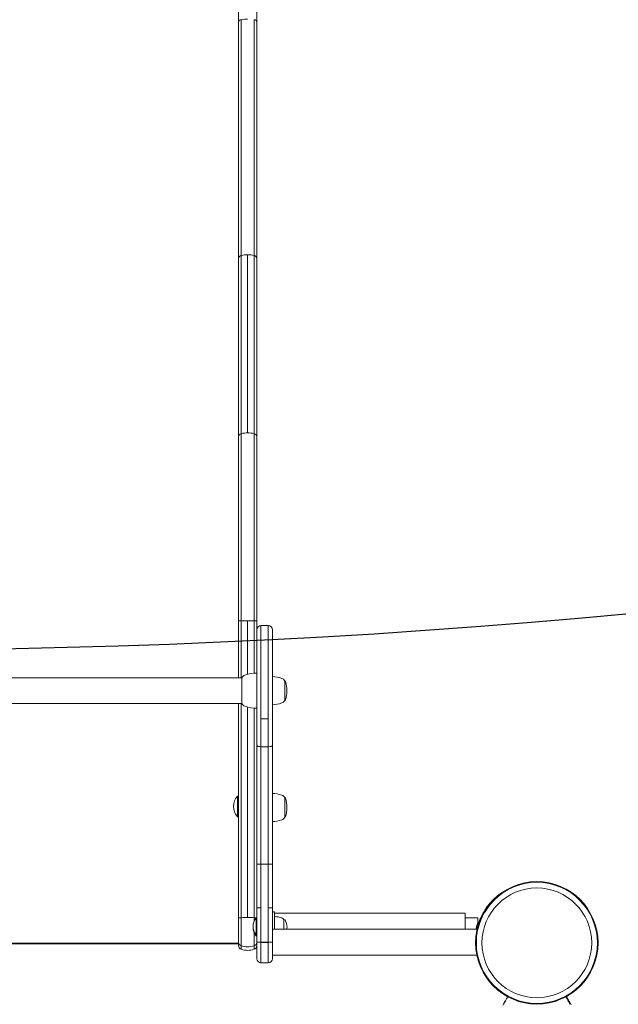
# Model space of a CAD drawing. Units: millimetres. Extents: x -3500 to 5057, y -2756 to 7920.
# Drawn here: x 1501 to 2079, y 1941 to 2890 of the extents above; entities that cross this region are included whole.
import ezdxf

# ---------------------------------------------------------------- set-up
doc = ezdxf.new("R2010")
doc.units = ezdxf.units.MM
doc.header["$LTSCALE"] = 700
doc.layers.add('HAGS-Dim Plan', color=7, linetype='Continuous')
doc.layers.add('HAGS-Plan', color=7, linetype='Continuous')
doc.styles.get("Standard").update_dxf_attribs({"font": 'arial.ttf', "height": 300})
doc.dimstyles.new('HAGS - Dim Plan', dxfattribs={"dimtxt": 300, "dimasz": 200, "dimexe": 1.25, "dimexo": 0.625, "dimgap": 150, "dimtad": 0, "dimlfac": 0.001, "dimrnd": 0.05, "dimzin": 1, "dimdsep": 46, "dimtxsty": 'Standard', "dimcen": 0.1, "dimse1": 1, "dimse2": 1, "dimclrd": 1, "dimadec": 0, "dimazin": 0, "dimtfac": 1, "dimtmove": 0, "dimatfit": 3, "dimfxl": 1, "dimarcsym": 0})

# ---------------------------------------------------------------- blocks, each defined once
blk = doc.blocks.new('*D80')
at = {"layer": 'Defpoints', "color": 0, "transparency": 16777216}
for p in [(3554.4, 7138.29), (3554.4, 841.5), (-69.15, 757.15)]:
    blk.add_point(p, dxfattribs=at)
at = {"layer": 'HAGS-Dim Plan', "color": 1, "lineweight": -2, "transparency": 16777216}
for p, q in [((130.85, 7138.29), (1032.53, 7138.29)), ((3354.4, 7138.29), (2452.72, 7138.29))]:
    blk.add_line(p, q, dxfattribs=at)
at = {"layer": 'HAGS-Dim Plan', "color": 1, "transparency": 16777216}
for points in [[(130.85, 7171.63), (130.85, 7104.96), (-69.15, 7138.29)], [(3354.4, 7171.63), (3354.4, 7104.96), (3554.4, 7138.29)]]:
    blk.add_solid(points, dxfattribs=at)
at = {"layer": 'HAGS-Dim Plan', "color": 0, "transparency": 16777216, "insert": (1742.62, 7138.29), "char_height": 300, "attachment_point": 5}
blk.add_mtext('3.60m', dxfattribs=at)
blk = doc.blocks.new('*D81')
at = {"layer": 'Defpoints', "color": 0, "transparency": 16777216}
for p in [(-2090, 7723.02), (-2090, 1000), (5056.82, 867.49)]:
    blk.add_point(p, dxfattribs=at)
at = {"layer": 'HAGS-Dim Plan', "color": 1, "lineweight": -2, "transparency": 16777216}
for p, q in [((-1890, 7723.02), (774.44, 7723.02)), ((4856.82, 7723.02), (2192.38, 7723.02))]:
    blk.add_line(p, q, dxfattribs=at)
at = {"layer": 'HAGS-Dim Plan', "color": 1, "transparency": 16777216}
for points in [[(-1890, 7756.35), (-1890, 7689.69), (-2090, 7723.02)], [(4856.82, 7756.35), (4856.82, 7689.69), (5056.82, 7723.02)]]:
    blk.add_solid(points, dxfattribs=at)
at = {"layer": 'HAGS-Dim Plan', "color": 0, "transparency": 16777216, "insert": (1483.41, 7723.02), "char_height": 300, "attachment_point": 5}
blk.add_mtext('7.15m', dxfattribs=at)
blk = doc.blocks.new('Plan - UP Alanis')
at = {"layer": 'HAGS-Plan', "lineweight": 0}
for p, q in [((1712.3, 2887.65), (1712.3, 2993.41)), ((1712.3, 2887.65), (1712.3, 2993.41)), ((1730, 2887.65), (1730, 2993.41)), ((1730, 2887.65), (1730, 2993.41)), ((1712.3, 2659.43), (1712.3, 2887.65)), ((1712.3, 2659.43), (1712.3, 2887.65)), ((1714.96, 2662.3), (1714.96, 2889.53)), ((1727.34, 2662.3), (1727.34, 2889.53)), ((1730, 2659.43), (1730, 2887.65)), ((1730, 2659.43), (1730, 2887.65)), ((1712.3, 2487.78), (1712.3, 2659.43)), ((1712.3, 2487.78), (1712.3, 2659.43)), ((1714.96, 2490.63), (1714.96, 2662.3)), ((1714.96, 2490.63), (1714.96, 2662.3)), ((1721.15, 2491.43), (1721.15, 2663.11)), ((1721.15, 2491.43), (1721.15, 2663.11)), ((1727.34, 2490.63), (1727.34, 2662.3)), ((1727.34, 2490.63), (1727.34, 2662.3)), ((1730, 2487.78), (1730, 2659.43)), ((1730, 2487.78), (1730, 2659.43)), ((1712.3, 2487.78), (1712.3, 2310.16)), ((1712.3, 2487.78), (1712.3, 2310.16)), ((1730, 2487.78), (1730, 2310.18)), ((1730, 2487.78), (1730, 2310.18)), ((1712.3, 2255.5), (1712.3, 2310.16)), ((1712.3, 2255.5), (1712.3, 2310.16)), ((1714.96, 2255.5), (1714.96, 2310.28)), ((1714.96, 2255.5), (1714.96, 2310.28)), ((1721.15, 2258.83), (1721.15, 2310.32)), ((1721.15, 2258.83), (1721.15, 2310.32)), ((1727.34, 2259.9), (1727.34, 2310.28)), ((1727.34, 2259.9), (1727.34, 2310.28)), ((1730, 2310.12), (1730, 2310.18)), ((1730, 2310.12), (1730, 2310.18)), ((1730, 2301.75), (1730, 2310.12)), ((1730, 2301.75), (1730, 2310.12)), ((1734, 2215.73), (1734, 2305.75)), ((1741, 2305.75), (1734, 2305.75)), ((1734, 2215.73), (1734, 2305.75)), ((1741, 2305.75), (1741, 2215.73)), ((1741, 2305.75), (1741, 2215.73)), ((1730, 2301.75), (1730, 2190.26)), ((1730, 2301.75), (1730, 2190.26)), ((1745, 2190.26), (1745, 2301.75)), ((1745, 2190.26), (1745, 2301.75)), ((1284.53, 2255.5), (1715.47, 2255.5)), ((1715.47, 2243), (1715.47, 2255.5)), ((1757, 2252.5), (1757, 2233.5)), ((1715.47, 2230.5), (1715.47, 2243)), ((1284.53, 2230.5), (1715.47, 2230.5)), ((1712.3, 2024.06), (1712.3, 2230.5)), ((1712.3, 2024.06), (1712.3, 2230.5)), ((1714.96, 2024.26), (1714.96, 2230.5)), ((1714.96, 2024.26), (1714.96, 2230.5)), ((1721.15, 2024.31), (1721.15, 2227.17)), ((1721.15, 2024.31), (1721.15, 2227.17)), ((1727.34, 2024.26), (1727.34, 2226.1)), ((1727.34, 2024.26), (1727.34, 2226.1)), ((1741, 2215.73), (1734, 2215.73)), ((1734, 2188.99), (1734, 2215.73)), ((1741, 2215.73), (1734, 2215.73)), ((1734, 2188.99), (1734, 2215.73)), ((1741, 2215.73), (1741, 2188.99)), ((1741, 2215.73), (1741, 2188.99)), ((1730, 2075.89), (1730, 2190.26)), ((1730, 2075.89), (1730, 2190.26)), ((1741, 2188.99), (1734, 2188.99)), ((1734, 2188.99), (1734, 2075.75)), ((1741, 2188.99), (1734, 2188.99)), ((1734, 2188.99), (1734, 2075.75)), ((1741, 2075.75), (1741, 2188.99)), ((1741, 2075.75), (1741, 2188.99)), ((1745, 2190.26), (1745, 2075.89)), ((1745, 2190.26), (1745, 2075.89)), ((1711.5, 2141.44), (1711.5, 2135.26)), ((1712.3, 2141.44), (1711.5, 2141.44)), ((1711.5, 2135.26), (1711.5, 2122.2)), ((1757, 2139.96), (1757, 2123.84)), ((1711.5, 2122.2), (1711.5, 2121.44)), ((1712.3, 2121.44), (1711.5, 2121.44)), ((1757, 2123.84), (1757, 2120.96)), ((1730, 2033.93), (1730, 2075.89)), ((1730, 2033.93), (1730, 2075.89)), ((1741, 2075.75), (1734, 2075.75)), ((1734, 2075.75), (1734, 2033.86)), ((1741, 2075.75), (1734, 2075.75)), ((1734, 2075.75), (1734, 2033.86)), ((1741, 2033.86), (1741, 2075.75)), ((1741, 2033.86), (1741, 2075.75)), ((1745, 2075.89), (1745, 2033.93)), ((1745, 2075.89), (1745, 2033.93)), ((1730, 2000.72), (1730, 2033.93)), ((1730, 2000.72), (1730, 2033.93)), ((1734, 2033.86), (1734, 2000.71)), ((1734, 2033.86), (1734, 2000.71)), ((1741, 2000.71), (1741, 2033.86)), ((1741, 2000.71), (1741, 2033.86)), ((1745, 2033.93), (1745, 2000.72)), ((1745, 2033.93), (1745, 2000.72)), ((1955.03, 2038.6), (1954.39, 2037.82)), ((1955.03, 2038.6), (1955.23, 2038.43)), ((1712.3, 2024.06), (1712.3, 2000.53)), ((1712.3, 2024.06), (1712.3, 2000.53)), ((1714.96, 2024.26), (1714.96, 1997.21)), ((1714.96, 2024.26), (1714.96, 1997.21)), ((1727.34, 2024.26), (1727.34, 2020.63)), ((1727.34, 2024.26), (1727.34, 2020.63)), ((1729.4, 2023.95), (1729.4, 2019)), ((1729.6, 2023.95), (1729.4, 2023.95)), ((1729.6, 2023.95), (1729.6, 2019)), ((1730, 2023.55), (1729.6, 2023.95)), ((1745, 2029.75), (1747, 2029.75)), ((1747, 2014.75), (1747, 2029.75)), ((1747, 2028.75), (1931, 2028.75)), ((1756, 2022.25), (1756.86, 2022.25)), ((1756, 2022.25), (1756, 2013.25)), ((1931, 2024.75), (1931, 2028.75)), ((1931, 2013.25), (1931, 2024.75)), ((1943.24, 2024), (1931, 2024)), ((1943.24, 2020), (1943.24, 2024)), ((1729.4, 2019), (1729.4, 2008.56)), ((1729.6, 2019), (1729.6, 2007.95)), ((1942.51, 2013.25), (1745, 2013.25)), ((1747, 2014.75), (1747, 2013.25)), ((1727.34, 2010.07), (1727.34, 1997.21)), ((1727.34, 2010.07), (1727.34, 1997.21)), ((1729.4, 2008.56), (1729.4, 2007.95)), ((1729.4, 2007.95), (1729.4, 2007.36)), ((1729.6, 2007.95), (1729.4, 2007.95)), ((1729.4, 2007.36), (1729.4, 2006.75)), ((1729.6, 2006.75), (1729.4, 2006.75)), ((1730, 2008.35), (1729.6, 2007.95)), ((1729.6, 2007.95), (1729.6, 2006.75)), ((1730, 2007.15), (1729.6, 2006.75)), ((1712.3, 1999.61), (1287.7, 1999.61)), ((1712.3, 1999), (1287.7, 1999)), ((1712.3, 2000.53), (1712.3, 1997.58)), ((1712.3, 2000.53), (1712.3, 1997.58)), ((1714.96, 1997.21), (1714.96, 1993.81)), ((1714.96, 1997.21), (1714.96, 1993.81)), ((1727.34, 1997.21), (1727.34, 1993.81)), ((1727.34, 1997.21), (1727.34, 1993.81)), ((1730, 2000.72), (1730, 1984.75)), ((1730, 2000.72), (1730, 1984.75)), ((1734, 2000.41), (1734, 2000.71)), ((1741, 2000.71), (1734, 2000.71)), ((1741, 2000.71), (1734, 2000.71)), ((1734, 2000.41), (1734, 2000.71)), ((1734, 1980.75), (1734, 2000.41)), ((1741, 2000.41), (1734, 2000.41)), ((1734, 1980.75), (1734, 2000.41)), ((1741, 2000.41), (1734, 2000.41)), ((1741, 2000.71), (1741, 2000.41)), ((1741, 2000.71), (1741, 2000.41)), ((1741, 2000.41), (1741, 1980.75)), ((1741, 2000.41), (1741, 1980.75)), ((1745, 1984.75), (1745, 2000.72)), ((1745, 1984.75), (1745, 2000.72)), ((1942.18, 1988.25), (1745, 1988.25)), ((1741, 1980.75), (1734, 1980.75)), ((2028.65, 1948.42), (2032.93, 1941.01)), ((1967.07, 1940.12), (1969.17, 1943.75)), ((1969.6, 1944), (1969.68, 1944))]:
    blk.add_line(p, q, dxfattribs=at)
at = {"layer": 'HAGS-Plan'}
for points in [[(-28.69, 2405.48, 0.102101), (3114.53, 2484.96, 0.126753), (3132.31, 2445.24, 0.140618), (1524.65, 641.42, 0.094569), (1480.44, 641.36, 0.15983), (-48.14, 2371.43, 0.128232)], [(3405.48, 2028.69, 0.102101), (3484.96, -1114.53, 0.126753), (3445.24, -1132.31, 0.140618), (1641.42, 475.35, 0.094569), (1641.36, 519.56, 0.15983), (3371.43, 2048.14, 0.128232)]]:
    blk.add_lwpolyline(points, format="xyb", close=True, dxfattribs=at)
at = {"layer": 'HAGS-Plan', "lineweight": 0}
for radius in [59, 59, 58.34, 58.34, 52.89, 52.89]:
    blk.add_circle((2000, 2000), radius, dxfattribs=at)
for centre, radius, start, end in [((1734, 2301.75), 4, 90, 180), ((1741, 2301.75), 4, 0, 90), ((1730, 2226), 34, 90, 110), ((1720.25, 2252.78), 5.5, 110, 150.37508), ((1745, 2229.5), 27, 70, 90), ((1752.47, 2250.01), 5.17, 28.76613, 70), ((1756.57, 2251.5), 1, 19.08212, 64.61648), ((1732, 2243), 27, 0, 19.08212), ((1732, 2243), 27, 340.91788, 0), ((1720.25, 2233.22), 5.5, 209.62492, 250), ((1745, 2256.5), 27, 270, 290), ((1752.47, 2235.99), 5.17, 290, 331.23387), ((1756.57, 2234.5), 1, 295.38352, 340.91788), ((1730, 2260), 34, 250, 270), ((1721.99, 2131.44), 14.49, 136.36557, 180), ((1745, 2116.96), 27, 70, 90), ((1752.47, 2137.47), 5.17, 28.76613, 70), ((1756.57, 2138.96), 1, 19.08212, 64.61648), ((1732, 2130.46), 27, 0, 19.08212), ((1721.99, 2131.44), 14.49, 180, 223.63443), ((1732, 2130.46), 27, 340.91788, 0), ((1745, 2143.96), 27, 270, 290), ((1752.47, 2123.44), 5.17, 290, 331.23387), ((1756.57, 2121.96), 1, 295.38352, 340.91788), ((1738.56, 2015.95), 12.16, 138.85777, 180), ((1747, 2004.25), 21, 70, 90), ((1753.11, 2021.04), 3.13, 22.71113, 70), ((1756.86, 2021.85), 0.4, 29.09777, 90), ((1744.1, 2014.75), 15, 0, 29.09777), ((1738.56, 2015.95), 12.16, 180, 221.14223), ((1738.56, 2014.75), 12.16, 177.1729, 180), ((1738.56, 2014.75), 12.16, 180, 221.14223), ((1744.1, 2014.75), 15, 354.26083, 0), ((1998.75, 2000), 59, 160.18507, 167.02204), ((1716.3, 1997.58), 4, 180, 250.45891), ((1721.15, 2011.24), 18.5, 250.45891, 289.54109), ((1726, 1997.58), 4, 289.54109, 0), ((1734, 1984.75), 4, 180, 270), ((1741, 1984.75), 4, 270, 0), ((1969.6, 1943.5), 0.5, 90, 150), ((2032.5, 1940.76), 0.5, 0, 30)]:
    blk.add_arc(centre, radius, start, end, dxfattribs=at)
for centre, major_axis, ratio, start_param, end_param in [((1716.3, 2887.65), (-4, 0), 0.499969, -1.22974, 0), ((1716.3, 2887.65), (-4, 0), 0.499969, -1.22974, 0), ((1721.15, 2880.81), (-18.5, 0), 0.499969, -1.570796, -1.22974), ((1721.15, 2880.81), (-18.5, 0), 0.499969, -1.570796, -1.22974), ((1726, 2887.65), (4, 0), 0.499969, 0, 1.22974), ((1726, 2887.65), (4, 0), 0.499969, 0, 1.22974), ((1716.3, 2487.78), (-4, 0), 0.754686, -1.22974, 0), ((1716.3, 2487.78), (-4, 0), 0.754686, -1.22974, 0), ((1721.15, 2477.47), (-18.5, 0), 0.754686, -1.570796, -1.22974), ((1721.15, 2477.47), (-18.5, 0), 0.754686, -1.570796, -1.22974), ((1721.15, 2477.47), (-18.5, 0), 0.754686, -1.911853, -1.570796), ((1721.15, 2477.47), (-18.5, 0), 0.754686, -1.911853, -1.570796), ((1726, 2487.78), (4, 0), 0.754686, 0, 1.22974), ((1726, 2487.78), (4, 0), 0.754686, 0, 1.22974), ((1721.15, 2309.56), (-18.5, 0), 0.04128, -1.570796, -1.22972), ((1721.15, 2309.56), (-18.5, 0), 0.04128, -1.40088, -1.22972), ((1721.15, 2309.56), (-18.5, 0), 0.04128, -1.911873, -1.570797), ((1721.15, 2309.56), (-18.5, 0), 0.04128, -1.740766, -1.570797), ((1716.3, 2024.06), (-4, 0), 0.0523, -1.22974, 0), ((1716.3, 2024.06), (-4, 0), 0.0523, -1.22974, 0), ((1721.15, 2023.35), (-18.5, 0), 0.0523, -1.570796, -1.22974), ((1721.15, 2023.35), (-18.5, 0), 0.0523, -1.570796, -1.22974), ((1721.15, 2023.35), (-18.5, 0), 0.0523, -1.911853, -1.570796), ((1721.15, 2023.35), (-18.5, 0), 0.0523, -1.911853, -1.570796), ((1726, 2024.06), (4, 0), 0.0523, 0, 1.22974), ((1726, 2024.06), (4, 0), 0.0523, 0, 1.22974), ((1716.3, 2000.53), (-4, 0), 0.882625, 0, 1.22974), ((1716.3, 2000.53), (-4, 0), 0.882625, 0, 1.22974), ((1721.15, 2012.59), (18.5, 0), 0.882625, -1.911853, -1.22974), ((1721.15, 2012.59), (18.5, 0), 0.882625, -1.911853, -1.22974), ((1726, 2000.53), (4, 0), 0.882625, -1.22974, 0), ((1726, 2000.53), (4, 0), 0.882625, -1.22974, 0)]:
    blk.add_ellipse(centre, major_axis=major_axis, ratio=ratio, start_param=start_param, end_param=end_param, dxfattribs=at)
at = {"layer": 'HAGS-Plan', "lineweight": 0, "extrusion": (0, 0, -1)}
for centre, major_axis, ratio, start_param, end_param in [((1716.3, 2659.43), (-4, 0), 0.760862, -0.000012, 1.22971), ((1716.3, 2659.43), (-4, 0), 0.760862, -0.000012, 0.614935), ((1721.15, 2649.04), (18.5, 0), 0.760862, -1.911867, -1.570797), ((1721.15, 2649.04), (18.5, 0), 0.760862, -1.911867, -1.570797), ((1721.15, 2649.04), (18.5, 0), 0.760862, -1.570796, -1.229725), ((1721.15, 2649.04), (18.5, 0), 0.760862, -1.570796, -1.229725), ((1726, 2659.43), (4, 0), 0.760862, -1.22971, 0.000012), ((1726, 2659.43), (4, 0), 0.760862, -0.615722, 0.000012), ((1734, 2190.26), (-4, 0), 0.319098, -1.570796, 0), ((1734, 2190.26), (-4, 0), 0.319098, -1.570796, 0), ((1741, 2190.26), (4, 0), 0.319098, 0, 1.570796), ((1741, 2190.26), (4, 0), 0.319098, 0, 1.570796), ((1734, 2075.89), (-4, 0), 0.036003, -1.570796, 0), ((1734, 2075.89), (-4, 0), 0.036003, -1.570796, 0), ((1741, 2075.89), (4, 0), 0.036003, 0, 1.570796), ((1741, 2075.89), (4, 0), 0.036003, 0, 1.570796), ((1734, 2033.93), (-4, 0), 0.016963, -1.570796, 0), ((1734, 2033.93), (-4, 0), 0.016963, -1.570796, 0), ((1741, 2033.93), (4, 0), 0.016963, 0, 1.570796), ((1741, 2033.93), (4, 0), 0.016963, 0, 1.570796), ((1734, 2000.72), (-4, 0), 0.001895, -1.570796, 0), ((1734, 2000.72), (-4, 0), 0.001895, -1.570796, 0), ((1741, 2000.72), (4, 0), 0.001895, 0, 1.570796), ((1741, 2000.72), (4, 0), 0.001895, 0, 1.570796)]:
    blk.add_ellipse(centre, major_axis=major_axis, ratio=ratio, start_param=start_param, end_param=end_param, dxfattribs=at)
at = {"layer": 'HAGS-Plan', "lineweight": 0}
for points, knots in [([(1714.96, 2310.28), (1714.96, 2310.28), (1714.96, 2310.29), (1714.96, 2311.48), (1714.96, 2312.67), (1714.96, 2315.05), (1714.96, 2316.24), (1714.96, 2319.8), (1714.96, 2322.18), (1714.96, 2329.3), (1714.96, 2334.03), (1714.96, 2348.16), (1714.96, 2357.51), (1714.96, 2385.12), (1714.96, 2402.97), (1714.96, 2433.17), (1714.96, 2445.92), (1714.96, 2469.66), (1714.96, 2480.67), (1714.96, 2490.63)], [-0.0000252, -0.0000252, -0.0000252, -0.0000252, 0, 0, 0.0076659, 0.0076659, 0.0153317, 0.0153317, 0.0306634, 0.0306634, 0.0613269, 0.0613269, 0.1226538, 0.1226538, 0.2453076, 0.2453076, 0.3430298, 0.3430298, 0.440752, 0.440752, 0.440752, 0.440752]), ([(1714.96, 2310.28), (1714.96, 2310.28), (1714.96, 2310.29), (1714.96, 2311.48), (1714.96, 2312.67), (1714.96, 2315.05), (1714.96, 2316.24), (1714.96, 2319.8), (1714.96, 2322.18), (1714.96, 2329.3), (1714.96, 2334.03), (1714.96, 2348.16), (1714.96, 2357.51), (1714.96, 2385.12), (1714.96, 2402.97), (1714.96, 2433.17), (1714.96, 2445.92), (1714.96, 2469.66), (1714.96, 2480.67), (1714.96, 2490.63)], [-0.0000252, -0.0000252, -0.0000252, -0.0000252, 0, 0, 0.0076659, 0.0076659, 0.0153317, 0.0153317, 0.0306634, 0.0306634, 0.0613269, 0.0613269, 0.1226538, 0.1226538, 0.2453076, 0.2453076, 0.3430298, 0.3430298, 0.440752, 0.440752, 0.440752, 0.440752]), ([(1727.34, 2310.28), (1727.34, 2310.28), (1727.34, 2310.29), (1727.34, 2311.48), (1727.34, 2312.67), (1727.34, 2315.05), (1727.34, 2316.24), (1727.34, 2319.8), (1727.34, 2322.18), (1727.34, 2329.3), (1727.34, 2334.03), (1727.34, 2348.16), (1727.34, 2357.51), (1727.34, 2385.12), (1727.34, 2402.97), (1727.34, 2433.17), (1727.34, 2445.92), (1727.34, 2469.66), (1727.34, 2480.67), (1727.34, 2490.63)], [-0.0000252, -0.0000252, -0.0000252, -0.0000252, 0, 0, 0.0076659, 0.0076659, 0.0153317, 0.0153317, 0.0306634, 0.0306634, 0.0613269, 0.0613269, 0.1226538, 0.1226538, 0.2453076, 0.2453076, 0.3430298, 0.3430298, 0.440752, 0.440752, 0.440752, 0.440752]), ([(1727.34, 2310.28), (1727.34, 2310.28), (1727.34, 2310.29), (1727.34, 2311.48), (1727.34, 2312.67), (1727.34, 2315.05), (1727.34, 2316.24), (1727.34, 2319.8), (1727.34, 2322.18), (1727.34, 2329.3), (1727.34, 2334.03), (1727.34, 2348.16), (1727.34, 2357.51), (1727.34, 2385.12), (1727.34, 2402.97), (1727.34, 2433.17), (1727.34, 2445.92), (1727.34, 2469.66), (1727.34, 2480.67), (1727.34, 2490.63)], [-0.0000252, -0.0000252, -0.0000252, -0.0000252, 0, 0, 0.0076659, 0.0076659, 0.0153317, 0.0153317, 0.0306634, 0.0306634, 0.0613269, 0.0613269, 0.1226538, 0.1226538, 0.2453076, 0.2453076, 0.3430298, 0.3430298, 0.440752, 0.440752, 0.440752, 0.440752]), ([(1714.96, 2310.28), (1714.57, 2310.27), (1714.21, 2310.27), (1713.88, 2310.26), (1713.72, 2310.25), (1713.57, 2310.25), (1713.42, 2310.24), (1713.28, 2310.23), (1713.15, 2310.23), (1713.03, 2310.22), (1712.91, 2310.21), (1712.81, 2310.21), (1712.72, 2310.2), (1712.63, 2310.19), (1712.55, 2310.18), (1712.49, 2310.17), (1712.43, 2310.17), (1712.38, 2310.16), (1712.35, 2310.15), (1712.33, 2310.15), (1712.32, 2310.14), (1712.31, 2310.14), (1712.31, 2310.13), (1712.3, 2310.13), (1712.3, 2310.13), (1712.3, 2310.13), (1712.3, 2310.13), (1712.3, 2310.13), (1712.3, 2310.13), (1712.3, 2310.13), (1712.3, 2310.14), (1712.3, 2310.14), (1712.3, 2310.15), (1712.3, 2310.16)], [0, 0, 0, 0, 0.001224279, 0.001224279, 0.001224279, 0.001836419, 0.001836419, 0.001836419, 0.002448559, 0.002448559, 0.002448559, 0.003060698, 0.003060698, 0.003060698, 0.003672838, 0.003672838, 0.003672838, 0.004284978, 0.004284978, 0.004284978, 0.004591048, 0.004591048, 0.004591048, 0.004744082, 0.004744082, 0.004744082, 0.0048206, 0.0048206, 0.0048206, 0.004858859, 0.004858859, 0.004858859, 0.004897114, 0.004897114, 0.004897114, 0.004897114]), ([(1714.96, 2310.28), (1714.57, 2310.27), (1714.21, 2310.27), (1713.88, 2310.26), (1713.72, 2310.25), (1713.57, 2310.25), (1713.42, 2310.24), (1713.28, 2310.23), (1713.15, 2310.23), (1713.03, 2310.22), (1712.91, 2310.21), (1712.81, 2310.21), (1712.72, 2310.2), (1712.63, 2310.19), (1712.55, 2310.18), (1712.49, 2310.17), (1712.43, 2310.17), (1712.38, 2310.16), (1712.35, 2310.15), (1712.33, 2310.15), (1712.32, 2310.14), (1712.31, 2310.14), (1712.31, 2310.13), (1712.3, 2310.13), (1712.3, 2310.13), (1712.3, 2310.13), (1712.3, 2310.13), (1712.3, 2310.13), (1712.3, 2310.13), (1712.3, 2310.13), (1712.3, 2310.14), (1712.3, 2310.14), (1712.3, 2310.15), (1712.3, 2310.16)], [0, 0, 0, 0, 0.001224279, 0.001224279, 0.001224279, 0.001836419, 0.001836419, 0.001836419, 0.002448559, 0.002448559, 0.002448559, 0.003060698, 0.003060698, 0.003060698, 0.003672838, 0.003672838, 0.003672838, 0.004284978, 0.004284978, 0.004284978, 0.004591048, 0.004591048, 0.004591048, 0.004744082, 0.004744082, 0.004744082, 0.0048206, 0.0048206, 0.0048206, 0.004858859, 0.004858859, 0.004858859, 0.004897114, 0.004897114, 0.004897114, 0.004897114]), ([(1730, 2310.12), (1730, 2310.14), (1729.93, 2310.16), (1729.81, 2310.17), (1729.75, 2310.18), (1729.67, 2310.19), (1729.58, 2310.2), (1729.49, 2310.21), (1729.38, 2310.21), (1729.26, 2310.22), (1729.15, 2310.23), (1729.02, 2310.23), (1728.87, 2310.24), (1728.73, 2310.25), (1728.58, 2310.25), (1728.41, 2310.26), (1728.09, 2310.27), (1727.73, 2310.27), (1727.34, 2310.28)], [-0.00008516, -0.00008516, -0.00008516, -0.00008516, 0.001154653, 0.001154653, 0.001154653, 0.001774559, 0.001774559, 0.001774559, 0.002394465, 0.002394465, 0.002394465, 0.003014372, 0.003014372, 0.003014372, 0.003634278, 0.003634278, 0.003634278, 0.004874091, 0.004874091, 0.004874091, 0.004874091]), ([(1730, 2310.12), (1730, 2310.14), (1729.93, 2310.16), (1729.81, 2310.17), (1729.75, 2310.18), (1729.67, 2310.19), (1729.58, 2310.2), (1729.49, 2310.21), (1729.38, 2310.21), (1729.26, 2310.22), (1729.15, 2310.23), (1729.02, 2310.23), (1728.87, 2310.24), (1728.73, 2310.25), (1728.58, 2310.25), (1728.41, 2310.26), (1728.09, 2310.27), (1727.73, 2310.27), (1727.34, 2310.28)], [-0.00008516, -0.00008516, -0.00008516, -0.00008516, 0.001154653, 0.001154653, 0.001154653, 0.001774559, 0.001774559, 0.001774559, 0.002394465, 0.002394465, 0.002394465, 0.003014372, 0.003014372, 0.003014372, 0.003634278, 0.003634278, 0.003634278, 0.004874091, 0.004874091, 0.004874091, 0.004874091]), ([(1944.27, 2020.11), (1944.36, 2020.38), (1944.46, 2020.65), (1944.56, 2020.91), (1944.61, 2021.05), (1944.66, 2021.18), (1944.71, 2021.3), (1944.74, 2021.37), (1944.76, 2021.43), (1944.79, 2021.5), (1944.8, 2021.53), (1944.81, 2021.56), (1944.82, 2021.59), (1944.84, 2021.62), (1944.85, 2021.65), (1944.86, 2021.69), (1945.07, 2022.21), (1945.28, 2022.73), (1945.5, 2023.24), (1945.93, 2024.26), (1946.39, 2025.26), (1946.87, 2026.22), (1947.82, 2028.15), (1948.82, 2029.91), (1949.79, 2031.46), (1950.76, 2033.01), (1951.69, 2034.33), (1952.49, 2035.4), (1952.68, 2035.66), (1952.87, 2035.91), (1953.05, 2036.15), (1953.24, 2036.38), (1953.41, 2036.6), (1953.57, 2036.8), (1953.65, 2036.9), (1953.72, 2037), (1953.8, 2037.09), (1953.84, 2037.14), (1953.87, 2037.19), (1953.91, 2037.23), (1953.94, 2037.27), (1953.98, 2037.32), (1954.01, 2037.36), (1954.05, 2037.4), (1954.08, 2037.44), (1954.11, 2037.48), (1954.13, 2037.5), (1954.15, 2037.52), (1954.16, 2037.54), (1954.17, 2037.55), (1954.18, 2037.56), (1954.19, 2037.57), (1954.19, 2037.58), (1954.19, 2037.58), (1954.2, 2037.59), (1954.2, 2037.59), (1954.2, 2037.59), (1954.2, 2037.59), (1954.21, 2037.6), (1954.21, 2037.6), (1954.21, 2037.6), (1954.26, 2037.66), (1954.32, 2037.74), (1954.39, 2037.82)], [0, 0, 0, 0, 0.03125, 0.03125, 0.03125, 0.046875, 0.046875, 0.046875, 0.054688, 0.054688, 0.054688, 0.058594, 0.058594, 0.058594, 0.0625, 0.0625, 0.0625, 0.125, 0.125, 0.125, 0.25, 0.25, 0.25, 0.5, 0.5, 0.5, 0.75, 0.75, 0.75, 0.8125, 0.8125, 0.8125, 0.875, 0.875, 0.875, 0.90625, 0.90625, 0.90625, 0.921875, 0.921875, 0.921875, 0.9375, 0.9375, 0.9375, 0.953125, 0.953125, 0.953125, 0.960938, 0.960938, 0.960938, 0.964844, 0.964844, 0.964844, 0.966809, 0.966809, 0.966809, 0.967773, 0.967773, 0.967773, 0.96875, 0.96875, 0.96875, 1, 1, 1, 1]), ([(1942.25, 2013.25), (1942.29, 2013.41), (1942.32, 2013.57), (1942.36, 2013.73), (1942.61, 2014.78), (1942.89, 2015.84), (1943.21, 2016.9), (1943.29, 2017.17), (1943.37, 2017.44), (1943.46, 2017.71), (1943.54, 2017.97), (1943.63, 2018.24), (1943.71, 2018.51), (1943.76, 2018.64), (1943.8, 2018.77), (1943.85, 2018.91), (1943.87, 2018.97), (1943.89, 2019.04), (1943.92, 2019.11), (1943.93, 2019.14), (1943.94, 2019.17), (1943.95, 2019.21), (1943.96, 2019.22), (1943.96, 2019.24), (1943.97, 2019.26), (1943.97, 2019.27), (1943.97, 2019.27), (1943.98, 2019.28), (1943.98, 2019.29), (1943.98, 2019.3), (1943.98, 2019.31), (1944.06, 2019.53), (1944.15, 2019.79), (1944.27, 2020.11)], [0.7307813, 0.7307813, 0.7307813, 0.7307813, 0.75, 0.75, 0.75, 0.875, 0.875, 0.875, 0.90625, 0.90625, 0.90625, 0.9375, 0.9375, 0.9375, 0.953125, 0.953125, 0.953125, 0.9609375, 0.9609375, 0.9609375, 0.9648438, 0.9648438, 0.9648438, 0.9668089, 0.9668089, 0.9668089, 0.9677734, 0.9677734, 0.9677734, 0.96875, 0.96875, 0.96875, 1, 1, 1, 1]), ([(1967.85, 1940.82), (1967.88, 1940.85), (1967.9, 1940.89), (1967.92, 1940.94), (1967.96, 1941.01), (1968.01, 1941.09), (1968.05, 1941.17), (1968.15, 1941.33), (1968.25, 1941.51), (1968.37, 1941.71), (1968.6, 1942.11), (1968.86, 1942.58), (1969.17, 1943.11), (1969.48, 1943.65), (1969.83, 1944.25), (1970.21, 1944.92), (1970.6, 1945.59), (1971.02, 1946.33), (1971.48, 1947.12), (1971.65, 1947.42), (1971.83, 1947.74), (1972.02, 1948.06)], [0.0188723, 0.0188723, 0.0188723, 0.0188723, 0.0442326, 0.0442326, 0.0442326, 0.0884652, 0.0884652, 0.0884652, 0.1769303, 0.1769303, 0.1769303, 0.3538606, 0.3538606, 0.3538606, 0.5307909, 0.5307909, 0.5307909, 0.7077212, 0.7077212, 0.7077212, 0.7754498, 0.7754498, 0.7754498, 0.7754498]), ([(2027.98, 1948.06), (2028.17, 1947.74), (2028.35, 1947.42), (2028.98, 1946.33), (2029.4, 1945.59), (2030.17, 1944.25), (2030.52, 1943.65), (2031.14, 1942.58), (2031.4, 1942.11), (2031.75, 1941.51), (2031.85, 1941.33), (2031.99, 1941.09), (2032.04, 1941.01), (2032.1, 1940.89), (2032.12, 1940.85), (2032.15, 1940.82)], [0.22455, 0.22455, 0.22455, 0.22455, 0.2922794, 0.2922794, 0.4692096, 0.4692096, 0.6461397, 0.6461397, 0.8230699, 0.8230699, 0.9115349, 0.9115349, 0.9557675, 0.9557675, 0.9811278, 0.9811278, 0.9811278, 0.9811278])]:
    blk.add_open_spline(points, degree=3, knots=knots, dxfattribs=at)

msp = doc.modelspace()

# ---------------------------------------------------------------- block references
at = {"layer": 'HAGS-Plan'}
msp.add_blockref('Plan - UP Alanis', (0, 0), dxfattribs=at)

# ---------------------------------------------------------------- dimensions: what is measured, and where the dimension line sits
at = {"layer": 'HAGS-Dim Plan'}
for base, p1, p2, picture, middle in [((-2090, 7723.021), (5056.819, 867.489), (-2090, 1000), '*D81', (1483.41, 7723.021)), ((3554.4, 7138.295), (-69.153, 757.152), (3554.4, 841.504), '*D80', (1742.623, 7138.295))]:
    dim = msp.add_linear_dim(base=base, p1=p1, p2=p2, dimstyle='HAGS - Dim Plan', override={"dimpost": 'm'}, dxfattribs=at)
    dim.commit()
    dim.dimension.update_dxf_attribs({"geometry": picture, "text_midpoint": middle})

doc.saveas('drawing.dxf')
